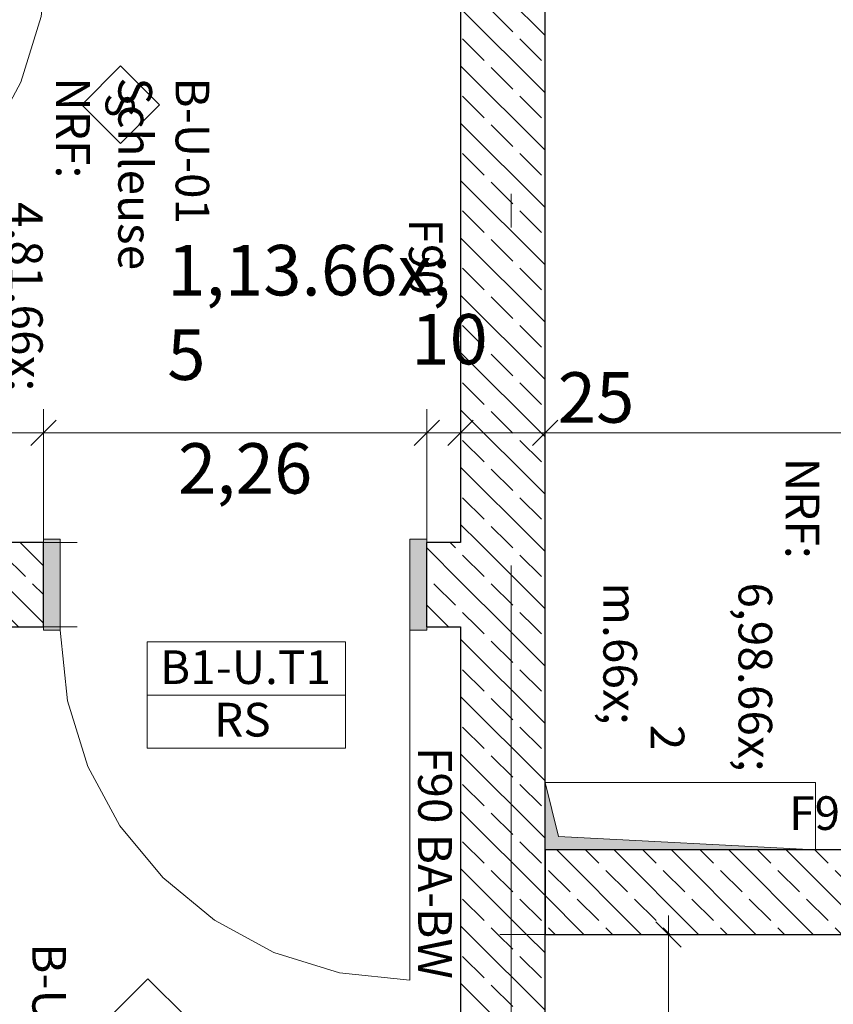
# Model space of a CAD drawing. Extents: x 0 to 78.5, y 0 to 44.5.
# Drawn here: x 19.7 to 22.1, y 26.4 to 29.3 of the extents above; entities that cross this region are included whole.
import ezdxf
from ezdxf.xclip import XClip

# ---------------------------------------------------------------- set-up
doc = ezdxf.new("R2010")
doc.units = 0
doc.header["$MEASUREMENT"] = 0
doc.header["$XCLIPFRAME"] = 0
for name, pattern in [('02 Strichlinie eng', [0.115, 0.075, -0.04]), ('Punktlinie 1', [0.0125, 0, -0.0125]), ('Punktlinie 4', [0.1, 0, -0.1]), ('Raster', [0.2, 0.1, -0.05, 0, -0.05]), ('Untersicht', [0.1, 0.075, -0.025])]:
    doc.linetypes.add(name, pattern=pattern)
for name, color, linetype in [('10 Wand innen tragend', 7, 'Continuous'), ('80 Raum', 7, 'Continuous'), ('95 L5 Ausführungsplanung Bemaßung.fertig', 7, 'Continuous'), ('95 L5 Ausführungsplanung Beschriftung.allgemein', 7, 'Continuous'), ('Neubau_00 Achsraster', 7, 'Continuous'), ('Neubau_10 Wand außen', 7, 'Continuous'), ('Neubau_10 Wand innen tragend', 7, 'Continuous'), ('Neubau_20 Decke', 7, 'Continuous'), ('Neubau_80 Raum', 7, 'Continuous'), ('Neubau_95 L5 Ausführungsplanung Bemaßung.fertig', 7, 'Continuous'), ('Neubau_95 L5 Ausführungsplanung Beschriftung.allgemein', 7, 'Continuous')]:
    doc.layers.add(name, color=color, linetype=linetype)
doc.styles.add('ERSTELLTER_STIL_15', font='txt')
doc.styles.add('ERSTELLTER_STIL_2', font='arial.ttf')
doc.styles.add('ERSTELLTER_STIL_6', font='ARIALN.TTF')
doc.styles.add('ERSTELLTER_STIL_7', font='ARIALN.TTF')
pattern_1 = [(315.00001, (-18.56216, 158.65123), (0.0848528, 0.08485282), []), (315.00001, (-18.51973, 158.69366), (0.0848528, 0.08485282), [0.09, -0.03])]

# ---------------------------------------------------------------- blocks, each defined once
blk = doc.blocks.new('Zeichnung_4_1', base_point=(-18.5622, 158.6512))
at = {"layer": 'Neubau_10 Wand innen tragend', "linetype": 'Continuous', "lineweight": 0, "true_color": 0x000000}
h = blk.add_hatch(dxfattribs=at)
h.set_pattern_fill('Beton__Stahlbeton_0001', color=18, style=0, pattern_type=2)
h.set_pattern_definition(pattern_1)
h.paths.add_polyline_path([(21.016, 29.4931), (21.016, 27.7181), (21.266, 27.7181), (21.266, 29.4931)])
h = blk.add_hatch(dxfattribs=at)
h.set_pattern_fill('Beton__Stahlbeton_0001', color=18, style=0, pattern_type=2)
h.set_pattern_definition(pattern_1)
h.paths.add_polyline_path([(19.781, 27.4681), (19.781, 27.7181), (19.6283, 27.7181), (19.6283, 27.4681)])
at = {"layer": 'Neubau_10 Wand innen tragend', "linetype": 'Continuous', "lineweight": 0, "true_color": 0x3f9e82}
for points in [[(19.781, 27.7281), (19.781, 27.4581), (19.831, 27.4581), (19.831, 27.7281)], [(20.916, 27.7281), (20.866, 27.7281), (20.866, 27.4581), (20.916, 27.4581)]]:
    blk.add_hatch(color=125, dxfattribs=at).paths.add_polyline_path(points)
at = {"layer": 'Neubau_10 Wand innen tragend', "linetype": 'Continuous', "lineweight": 0, "true_color": 0x000000}
h = blk.add_hatch(dxfattribs=at)
h.set_pattern_fill('Beton__Stahlbeton_0001', color=18, style=0, pattern_type=2)
h.set_pattern_definition(pattern_1)
h.paths.add_polyline_path([(20.916, 27.7181), (20.916, 27.4681), (21.016, 27.4681), (21.016, 27.7181)])
h = blk.add_hatch(dxfattribs=at)
h.set_pattern_fill('Beton__Stahlbeton_0001', color=18, style=0, pattern_type=2)
h.set_pattern_definition(pattern_1)
h.paths.add_polyline_path([(21.016, 27.7181), (21.266, 27.4681), (21.266, 27.7181)])
h = blk.add_hatch(dxfattribs=at)
h.set_pattern_fill('Beton__Stahlbeton_0001', color=18, style=0, pattern_type=2)
h.set_pattern_definition(pattern_1)
h.paths.add_polyline_path([(21.266, 27.4681), (21.016, 27.7181), (21.016, 27.4681)])
h = blk.add_hatch(dxfattribs=at)
h.set_pattern_fill('Beton__Stahlbeton_0001', color=18, style=0, pattern_type=2)
h.set_pattern_definition(pattern_1)
h.paths.add_polyline_path([(21.266, 26.5581), (21.266, 27.4681), (21.016, 27.4681), (21.016, 26.5581)])
h = blk.add_hatch(dxfattribs=at)
h.set_pattern_fill('Beton__Stahlbeton_0001', color=18, style=0, pattern_type=2)
h.set_pattern_definition(pattern_1)
h.paths.add_polyline_path([(23.866, 26.8081), (21.266, 26.8081), (21.266, 26.5581), (23.866, 26.5581)])
h = blk.add_hatch(dxfattribs=at)
h.set_pattern_fill('Beton__Stahlbeton_0001', color=18, style=0, pattern_type=2)
h.set_pattern_definition(pattern_1)
h.paths.add_polyline_path([(21.266, 26.5581), (21.016, 26.5581), (21.016, 26.138), (21.266, 26.138)])
at = {"layer": 'Neubau_20 Decke', "linetype": 'Continuous', "lineweight": 0, "true_color": 0x000000}
blk.add_hatch(color=18, dxfattribs=at).paths.add_polyline_path([(21.266, 27.0081), (21.266, 26.8081), (22.066, 26.8081), (21.306, 26.8481)])
at = {"layer": 'Neubau_00 Achsraster', "color": 5, "linetype": 'Raster', "lineweight": 18, "ltscale": 20}
blk.add_line((21.166, 44.05), (21.166, 16.3482), dxfattribs=at)
at = {"layer": 'Neubau_10 Wand außen', "color": 7, "linetype": 'Continuous', "lineweight": 13, "ltscale": 20}
blk.add_arc((18.761, 29.4831), 1.035, 270, 0, dxfattribs=at)
at = {"layer": 'Neubau_10 Wand innen tragend', "color": 7, "linetype": 'Continuous', "lineweight": 18, "ltscale": 20}
for p, q in [((19.781, 27.7281), (19.831, 27.7281)), ((19.781, 27.4581), (19.781, 27.7281)), ((19.831, 27.7281), (19.831, 27.4581)), ((20.916, 27.7281), (20.866, 27.7281)), ((20.866, 27.7281), (20.866, 27.4581)), ((20.916, 27.4581), (20.916, 27.7281)), ((19.831, 27.4581), (19.781, 27.4581)), ((20.866, 27.4581), (20.866, 26.4231)), ((20.866, 27.4581), (20.916, 27.4581))]:
    blk.add_line(p, q, dxfattribs=at)
at = {"layer": 'Neubau_10 Wand innen tragend', "color": 7, "linetype": 'Continuous', "lineweight": 25, "ltscale": 20}
for p, q in [((19.781, 27.4681), (19.781, 27.7181)), ((19.781, 27.4681), (19.781, 27.7181)), ((19.781, 27.4681), (19.781, 27.7181)), ((20.916, 27.4681), (20.916, 27.7181)), ((20.916, 27.4681), (20.916, 27.7181)), ((20.916, 27.4681), (20.916, 27.7181))]:
    blk.add_line(p, q, dxfattribs=at)
at = {"layer": 'Neubau_10 Wand innen tragend', "color": 7, "linetype": 'Punktlinie 4', "lineweight": 13, "ltscale": 20}
for p, q in [((19.781, 27.7181), (20.916, 27.7181)), ((19.781, 27.4681), (20.916, 27.4681))]:
    blk.add_line(p, q, dxfattribs=at)
at = {"layer": 'Neubau_10 Wand innen tragend', "color": 7, "linetype": 'Continuous', "lineweight": 13, "ltscale": 20}
blk.add_line((20.088, 27.2665), (20.6748, 27.2665), dxfattribs=at)
at = {"layer": 'Neubau_10 Wand innen tragend', "color": 7, "linetype": 'Continuous', "lineweight": 25, "ltscale": 20, "flags": 128}
for points in [[(21.016, 29.4931), (21.016, 27.7181)], [(21.266, 27.7181), (21.266, 29.4931)], [(19.781, 27.7181), (19.6283, 27.7181)], [(21.016, 27.7181), (20.916, 27.7181)], [(21.266, 27.4681), (21.266, 27.7181)], [(19.6283, 27.4681), (19.781, 27.4681)], [(20.916, 27.4681), (21.016, 27.4681)], [(21.016, 27.4681), (21.016, 26.5581)], [(21.266, 26.5581), (21.266, 27.4681)], [(23.866, 26.8081), (21.266, 26.8081)], [(21.266, 26.8081), (21.266, 26.5581)], [(21.016, 26.5581), (21.016, 26.138)], [(21.266, 26.138), (21.266, 26.5581)], [(21.266, 26.5581), (23.866, 26.5581)]]:
    blk.add_lwpolyline(points, dxfattribs=at)
at = {"layer": 'Neubau_10 Wand innen tragend', "color": 7, "linetype": 'Continuous', "lineweight": 13, "ltscale": 20, "flags": 128}
blk.add_lwpolyline([(20.088, 27.1093), (20.6748, 27.1093), (20.6748, 27.2665), (20.6748, 27.4236), (20.088, 27.4236), (20.088, 27.2665)], close=True, dxfattribs=at)
at = {"layer": 'Neubau_10 Wand innen tragend', "color": 7, "linetype": 'Continuous', "lineweight": 13, "ltscale": 20}
blk.add_arc((20.866, 27.4581), 1.035, 180, 270, dxfattribs=at)
at = {"layer": 'Neubau_20 Decke', "color": 7, "linetype": '02 Strichlinie eng', "lineweight": 13, "ltscale": 20}
for p, q in [((21.306, 26.8481), (21.266, 27.0081)), ((22.066, 26.8081), (21.306, 26.8481))]:
    blk.add_line(p, q, dxfattribs=at)
at = {"layer": 'Neubau_20 Decke', "color": 7, "linetype": 'Punktlinie 1', "lineweight": 13, "ltscale": 20, "flags": 128}
blk.add_lwpolyline([(21.266, 29.7931), (21.266, 26.5581), (21.266, 24.3877), (18.2499, 24.4539), (18.3157, 27.4535), (18.3161, 29.7931)], close=True, dxfattribs=at)
for points in [[(23.866, 26.8081), (24.116, 26.8081), (24.116, 24.6252), (31.841, 24.4557), (31.841, 29.7931), (21.266, 29.7931), (21.266, 27.0081)], [(22.066, 26.8081), (23.066, 26.8081)]]:
    blk.add_lwpolyline(points, dxfattribs=at)
at = {"layer": 'Neubau_20 Decke', "color": 7, "linetype": 'Untersicht', "lineweight": 13, "ltscale": 20, "flags": 128}
for points in [[(22.066, 27.0081), (21.266, 27.0081)], [(21.266, 27.0081), (21.266, 26.8081)], [(22.066, 26.8081), (22.066, 27.0081)], [(21.266, 26.8081), (22.066, 26.8081)]]:
    blk.add_lwpolyline(points, dxfattribs=at)
at = {"layer": 'Neubau_80 Raum', "color": 7, "linetype": 'Continuous', "lineweight": 13, "ltscale": 20, "flags": 128}
blk.add_lwpolyline([(21.266, 24.6878), (23.866, 24.6307), (23.866, 26.5581), (21.266, 26.5581)], close=True, dxfattribs=at)
at = {"layer": 'Neubau_95 L5 Ausführungsplanung Bemaßung.fertig', "color": 7, "linetype": 'Continuous', "lineweight": 13, "ltscale": 20}
for p, q in [((21.016, 27.972), (21.016, 28.5423)), ((21.266, 27.972), (21.266, 28.5423)), ((19.781, 27.5423), (19.781, 28.1126)), ((20.916, 27.5423), (20.916, 28.1126)), ((19.8185, 28.0798), (19.7435, 28.0048)), ((20.9535, 28.0798), (20.8785, 28.0048)), ((21.0535, 28.0798), (20.9785, 28.0048)), ((21.3035, 28.0798), (21.2285, 28.0048)), ((18.306, 28.0423), (19.781, 28.0423)), ((19.781, 28.0423), (20.916, 28.0423)), ((20.916, 28.0423), (21.016, 28.0423)), ((21.016, 28.0423), (21.266, 28.0423)), ((21.266, 28.0423), (23.866, 28.0423)), ((21.6317, 26.6143), (21.6317, 26.5581)), ((21.6692, 26.5206), (21.5942, 26.5956)), ((21.1317, 26.5581), (21.702, 26.5581)), ((21.6317, 26.5581), (21.6317, 24.6878))]:
    blk.add_line(p, q, dxfattribs=at)
at = {"layer": 'Neubau_95 L5 Ausführungsplanung Beschriftung.allgemein', "color": 7, "linetype": 'Continuous', "lineweight": 13, "ltscale": 20}
for p, q in [((20.0096, 29.1286), (19.8946, 29.0136)), ((20.1246, 29.0136), (20.0096, 29.1286)), ((19.8946, 29.0136), (20.0096, 28.8986)), ((20.0096, 28.8986), (20.1246, 29.0136)), ((20.0904, 26.427), (19.9754, 26.312)), ((20.2054, 26.312), (20.0904, 26.427))]:
    blk.add_line(p, q, dxfattribs=at)
at = {"layer": '10 Wand innen tragend', "color": 7, "linetype": 'Continuous', "lineweight": 18, "char_height": 0.1, "rotation": 0, "style": 'ERSTELLTER_STIL_2'}
for s, insert, attachment_point in [('\\A1;{\\pql;\\pt0;\\fArial|b0|i0|c0|p0;\\W1.000000;B1-U.T1}', (20.1261, 27.2991), 7), ('\\A1;{\\pql;\\pt0;\\fArial|b0|i0|c0|p0;\\W1.000000;RS}', (20.2862, 27.2436), 1)]:
    blk.add_mtext(s, dxfattribs=dict(at, insert=insert, attachment_point=attachment_point))
at = {"layer": '80 Raum', "color": 7, "linetype": 'Continuous', "lineweight": 13, "char_height": 0.1, "attachment_point": 1, "rotation": 270}
for s, insert, style in [('\\A1;{\\pql;\\pt0;\\fArial Narrow|b1|i0|c0|p0;\\W1.000000;Schleuse}', (20.1028, 29.0944), 'ERSTELLTER_STIL_7'), ('\\A1;{\\pql;\\pt0;\\fDINCE-Light|b0|i0|c0|p0;\\W1.000000;NRF: }', (19.9187, 29.0944), 'ERSTELLTER_STIL_15'), ('\\A1;{\\pql;\\pt0;\\fDINCE-Light|b0|i0|c0|p0;\\W1.000000;B-U-01}', (20.2721, 29.0944), 'ERSTELLTER_STIL_15'), ('\\A1;{\\pql;\\pt0,0.05;\\fDINCE-Light|b0|i0|c0|p0;\\W1.000000;4,81\\fDINCE-Light|b0|i0|c0|p0;\\W1.000000;\\A1{\\H.66x;\\S^  ;}\\fDINCE-Light|b0|i0|c0|p0;\\W1.000000; m\\fDINCE-Light|b0|i0|c0|p0;\\W1.000000;\\A1{\\H.66x;\\S2^  ;}}', (19.9192, 28.7258), 'ERSTELLTER_STIL_15'), ('\\A1;{\\pql;\\pt0;\\fDINCE-Light|b0|i0|c0|p0;\\W1.000000;NRF: }', (22.0778, 27.9686), 'ERSTELLTER_STIL_15'), ('\\A1;{\\pql;\\pt0,0.05;\\fDINCE-Light|b0|i0|c0|p0;\\W1.000000;6,98\\fDINCE-Light|b0|i0|c0|p0;\\W1.000000;\\A1{\\H.66x;\\S^  ;}\\fDINCE-Light|b0|i0|c0|p0;\\W1.000000; m\\fDINCE-Light|b0|i0|c0|p0;\\W1.000000;\\A1{\\H.66x;\\S2^  ;}}', (22.0783, 27.6001), 'ERSTELLTER_STIL_15'), ('\\A1;{\\pql;\\pt0;\\fDINCE-Light|b0|i0|c0|p0;\\W1.000000;B-U-T1}', (19.8483, 26.5321), 'ERSTELLTER_STIL_15')]:
    blk.add_mtext(s, dxfattribs=dict(at, insert=insert, style=style))
at = {"layer": '95 L5 Ausführungsplanung Bemaßung.fertig', "color": 7, "linetype": 'Continuous', "lineweight": 13, "insert": (20.1477, 27.9889), "char_height": 0.15, "attachment_point": 7, "rotation": 0, "style": 'ERSTELLTER_STIL_6'}
blk.add_mtext('\\A1;{\\pql;\\fArial Narrow|b0|i0|c0|p0;\\W1.000000;1,13\\fArial Narrow|b0|i0|c0|p0;\\W1.000000;\\A1{\\H.66x;\\S5^  ;}}', dxfattribs=at)
at = {"layer": '95 L5 Ausführungsplanung Bemaßung.fertig', "color": 7, "linetype": 'Continuous', "lineweight": 13, "char_height": 0.15, "attachment_point": 7, "rotation": 0, "style": 'ERSTELLTER_STIL_6'}
for s, insert, width in [('\\A1;{\\pql;\\fArial Narrow|b0|i0|c0|p0;\\W1.000000;10}', (20.8694, 28.2448), 0.193154), ('\\A1;{\\pql;\\fArial Narrow|b0|i0|c0|p0;\\W1.000000;25}', (21.3035, 28.0723), 0.193154), ('\\A1;{\\pql;\\fArial Narrow|b0|i0|c0|p0;\\W1.000000;2,26}', (20.1795, 27.8623), 0.338018)]:
    blk.add_mtext(s, dxfattribs=dict(at, insert=insert, width=width))
at = {"layer": '95 L5 Ausführungsplanung Beschriftung.allgemein', "color": 7, "linetype": 'Continuous', "lineweight": 13, "style": 'ERSTELLTER_STIL_6'}
for s, insert, char_height, attachment_point, rotation in [('\\A1;{\\pql;\\fArial Narrow|b0|i0|c0|p0;\\W1.000000;S}', (19.9646, 29.0469), 0.086246, 7, 270), ('\\A1;{\\pql;\\fArial Narrow|b0|i0|c0|p0;\\W1.000000;F\\fArial Narrow|b0|i0|c0|p0;\\W1.000000;90}', (20.9129, 28.6769), 0.1, 4, 270), ('\\A1;{\\pql;\\fArial Narrow|b0|i0|c0|p0;\\W1.000000;F90\\fArial Narrow|b0|i0|c0|p0;\\W1.000000; BA-BW}', (20.9402, 27.1131), 0.1, 4, 270), ('\\A1;{\\pql;\\fArial Narrow|b0|i0|c0|p0;\\W1.000000;F90\\fArial Narrow|b0|i0|c0|p0;\\W1.000000; BA-BW}', (21.9882, 26.9172), 0.1, 4, 0)]:
    blk.add_mtext(s, dxfattribs=dict(at, insert=insert, char_height=char_height, attachment_point=attachment_point, rotation=rotation))

msp = doc.modelspace()

# ---------------------------------------------------------------- block references
at = {"color": 7, "linetype": 'Continuous', "lineweight": 13, "ltscale": 20}
ref = msp.add_blockref('Zeichnung_4_1', (-18.5622, 158.6512), dxfattribs=at)
XClip(ref).set_block_clipping_path([(1.2500000269, 44.0499978279), (1.2500047099, 0.4999927201), (68.9500000349, 0.5), (68.95, 29.7), (77.95, 29.7000029152), (77.9499953519, 44.0500060755)])

doc.saveas('drawing.dxf')
